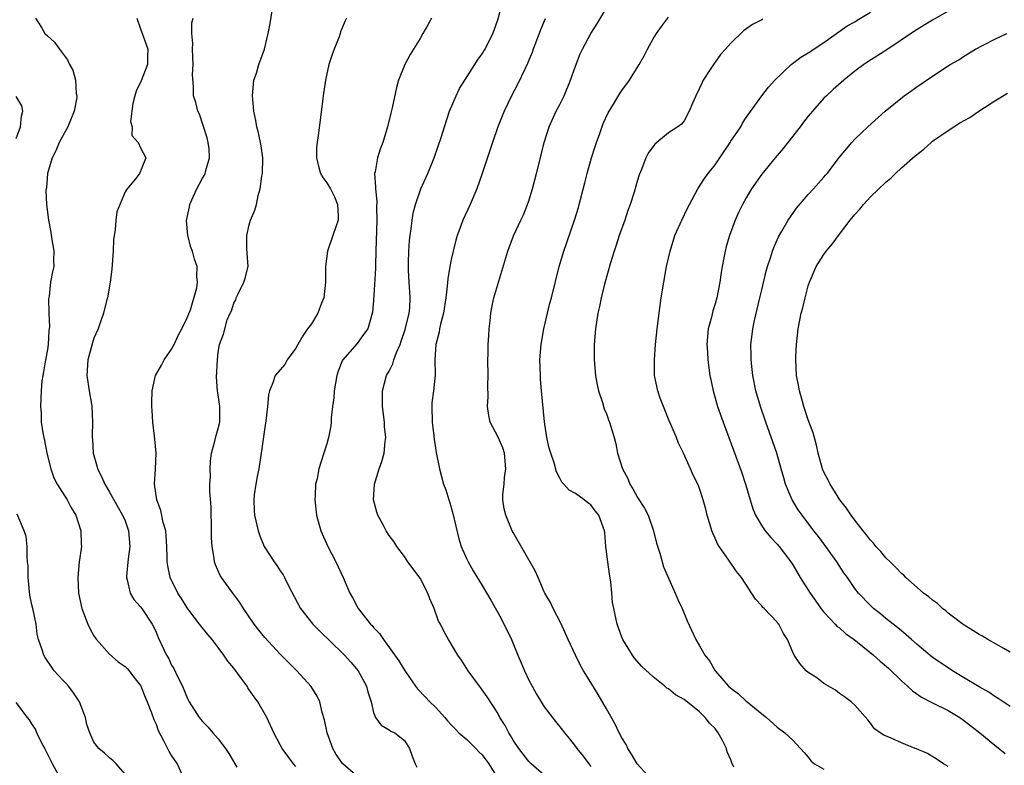
# Model space of a CAD drawing. Units: inches. Extents: x 2655000 to 2658000, y 1557000 to 1560000.
# Drawn here: x 2655679 to 2655806, y 1557531 to 1557627 of the extents above; entities that cross this region are included whole.
import ezdxf

# ---------------------------------------------------------------- set-up
doc = ezdxf.new("R2010")
doc.units = ezdxf.units.IN
doc.header["$MEASUREMENT"] = 0
doc.layers.add('LD26551557_2ft', color=134, linetype='Continuous')

msp = doc.modelspace()

# ---------------------------------------------------------------- linework, layer by layer
at = {"layer": 'LD26551557_2ft'}
for points, elevation in [([(2655723.38, 1557529), (2655721.07, 1557531), (2655721, 1557531.08), (2655720.21, 1557532.21), (2655719.77, 1557533), (2655719.02, 1557535), (2655718.67, 1557536.67), (2655718.38, 1557537.62), (2655718.07, 1557539), (2655717.74, 1557539.74), (2655716.97, 1557540.97), (2655715.13, 1557543), (2655714.06, 1557544.06), (2655713, 1557545.14), (2655711, 1557547.27), (2655710.23, 1557548.23), (2655709.63, 1557549), (2655708.25, 1557551), (2655707.79, 1557551.79), (2655706.87, 1557553), (2655705.44, 1557555), (2655705.27, 1557555.27), (2655704.64, 1557556.64), (2655704.54, 1557557), (2655704.5, 1557557.5), (2655704.21, 1557559), (2655704.12, 1557560.12), (2655704.14, 1557561), (2655704.09, 1557564.09), (2655703.92, 1557566.08), (2655703.94, 1557567), (2655703.99, 1557567.99), (2655703.98, 1557569), (2655704.03, 1557569.97), (2655704.15, 1557571), (2655704.56, 1557572.56), (2655704.72, 1557573.28), (2655705, 1557574.19), (2655705.19, 1557575), (2655705.21, 1557577), (2655705, 1557578.51), (2655704.92, 1557579), (2655704.8, 1557580.8), (2655704.89, 1557583), (2655705, 1557584.01), (2655705.15, 1557585), (2655705.69, 1557586.31), (2655706.16, 1557588.16), (2655706.54, 1557589), (2655706.7, 1557589.3), (2655707, 1557590.3), (2655707.28, 1557590.72), (2655707.33, 1557591), (2655707.6, 1557591.6), (2655708.32, 1557593), (2655708.47, 1557593.53), (2655708.84, 1557595), (2655708.75, 1557596.75), (2655708.7, 1557597.3), (2655708.67, 1557599), (2655709, 1557600.38), (2655709.18, 1557601), (2655709.71, 1557602.29), (2655709.92, 1557603), (2655710.16, 1557604.16), (2655710.42, 1557605), (2655710.64, 1557606.64), (2655710.72, 1557607), (2655710.75, 1557609), (2655710.54, 1557610.54), (2655710.21, 1557612.21), (2655709.97, 1557613), (2655709.83, 1557613.83), (2655709.57, 1557615), (2655709.55, 1557615.55), (2655709.41, 1557617), (2655709.53, 1557618.47), (2655709.61, 1557619), (2655709.92, 1557619.92), (2655710.22, 1557621), (2655710.95, 1557623), (2655711.45, 1557625), (2655711.7, 1557626.3), (2655712.12, 1557629)], 8140), ([(2655747, 1557529.54), (2655745.32, 1557531), (2655745, 1557531.32), (2655743.7, 1557533), (2655743, 1557534.06), (2655742.66, 1557534.66), (2655742.41, 1557535), (2655741.95, 1557535.95), (2655741.28, 1557537), (2655741, 1557537.54), (2655739.65, 1557539.65), (2655739, 1557540.56), (2655738.81, 1557540.81), (2655738.65, 1557541), (2655737.18, 1557543), (2655736.35, 1557544.35), (2655735.88, 1557545), (2655734.68, 1557547), (2655734.08, 1557548.08), (2655733.61, 1557549), (2655733.39, 1557549.39), (2655732.8, 1557551), (2655732.24, 1557552.24), (2655732.02, 1557553), (2655731, 1557554.91), (2655729.44, 1557557), (2655729, 1557557.71), (2655727.99, 1557559), (2655727.61, 1557559.61), (2655727, 1557560.39), (2655726.62, 1557561), (2655726.24, 1557561.76), (2655725.57, 1557563), (2655725.41, 1557563.41), (2655725, 1557565), (2655725.11, 1557567), (2655725.73, 1557569), (2655726.06, 1557569.94), (2655726.39, 1557571), (2655726.52, 1557572.52), (2655726.59, 1557573), (2655726.43, 1557574.43), (2655726.4, 1557575), (2655726.17, 1557577), (2655726.18, 1557579), (2655726.69, 1557581), (2655727, 1557581.55), (2655727.5, 1557582.5), (2655727.61, 1557583), (2655727.96, 1557583.96), (2655728.43, 1557585), (2655728.58, 1557585.42), (2655729.09, 1557586.91), (2655729.6, 1557589), (2655729.67, 1557589.67), (2655729.73, 1557591), (2655729.7, 1557591.7), (2655729.59, 1557593), (2655729.51, 1557594.49), (2655729.49, 1557595), (2655729.52, 1557595.52), (2655729.56, 1557597), (2655729.65, 1557598.35), (2655729.72, 1557599), (2655729.87, 1557599.87), (2655729.99, 1557601), (2655730.13, 1557601.87), (2655730.43, 1557603), (2655731, 1557604.74), (2655731.1, 1557605), (2655731.98, 1557607), (2655732.8, 1557609), (2655733.76, 1557611.76), (2655734.14, 1557613), (2655734.81, 1557615), (2655735.65, 1557617), (2655736.09, 1557617.91), (2655736.76, 1557619), (2655738.04, 1557621), (2655738.41, 1557621.59), (2655739, 1557622.41), (2655739.37, 1557623), (2655740.37, 1557625), (2655740.55, 1557625.45), (2655741, 1557626.78), (2655741.63, 1557629)], 8134), ([(2655760.79, 1557529), (2655758.95, 1557531), (2655758.24, 1557532.24), (2655757.75, 1557533), (2655757.52, 1557533.51), (2655757, 1557534.35), (2655756.66, 1557535), (2655756.12, 1557536.12), (2655755, 1557538.1), (2655753.93, 1557539.93), (2655753, 1557541.47), (2655752.05, 1557543), (2655751.67, 1557543.67), (2655751.01, 1557545), (2655750.07, 1557547), (2655749.13, 1557549.13), (2655748.16, 1557551), (2655747.8, 1557551.8), (2655747.07, 1557553), (2655747, 1557553.15), (2655746.19, 1557555), (2655745.84, 1557555.84), (2655743, 1557560.78), (2655742.88, 1557561), (2655742.06, 1557563), (2655741.84, 1557563.84), (2655741.67, 1557565), (2655741.66, 1557565.66), (2655741.82, 1557567), (2655741.87, 1557567.87), (2655742.06, 1557569), (2655741.86, 1557571), (2655741.67, 1557571.67), (2655741.07, 1557573.07), (2655740.03, 1557575), (2655739.84, 1557575.84), (2655739.69, 1557577), (2655739.77, 1557578.23), (2655739.74, 1557579.74), (2655739.78, 1557581), (2655739.74, 1557583), (2655739.77, 1557583.77), (2655739.78, 1557585), (2655739.84, 1557586.16), (2655739.9, 1557587), (2655740.01, 1557588.01), (2655740.1, 1557589), (2655740.24, 1557589.76), (2655740.51, 1557591), (2655742.31, 1557597), (2655743.04, 1557598.96), (2655743.99, 1557601), (2655744.32, 1557601.68), (2655744.84, 1557603), (2655745, 1557603.48), (2655745.49, 1557605), (2655746.01, 1557607), (2655746.5, 1557609), (2655746.61, 1557609.39), (2655746.98, 1557611), (2655747.62, 1557613), (2655748.54, 1557615), (2655749, 1557615.85), (2655749.57, 1557617), (2655750.38, 1557619), (2655751, 1557620.79), (2655751.63, 1557622.37), (2655751.93, 1557623), (2655752.98, 1557625), (2655753.77, 1557626.23), (2655755.44, 1557629)], 8130), ([(2655681.47, 1557627), (2655682.24, 1557625.76), (2655682.68, 1557625), (2655683, 1557624.7), (2655683.91, 1557623.91), (2655684.55, 1557623), (2655685.6, 1557621.6), (2655685.86, 1557621), (2655686.27, 1557620.27), (2655686.63, 1557619), (2655686.73, 1557617.27), (2655686.8, 1557617), (2655686.79, 1557616.79), (2655686.44, 1557615), (2655686.08, 1557614.08), (2655685.64, 1557613), (2655684.54, 1557611), (2655684.09, 1557609.91), (2655683.61, 1557609), (2655683, 1557607), (2655682.87, 1557605.13), (2655682.83, 1557605), (2655682.8, 1557604.8), (2655682.9, 1557603), (2655683.13, 1557601), (2655683.43, 1557599.43), (2655683.48, 1557599), (2655683.82, 1557597), (2655683.8, 1557595.8), (2655683.83, 1557595), (2655683.66, 1557594.34), (2655683.42, 1557593), (2655683.22, 1557591.22), (2655683.14, 1557590.86), (2655683.19, 1557589), (2655683.26, 1557587.26), (2655683.21, 1557586.79), (2655683.1, 1557585), (2655683, 1557584.33), (2655682.75, 1557583), (2655682.52, 1557581.48), (2655682.4, 1557581), (2655682.3, 1557580.3), (2655682.2, 1557579), (2655682.11, 1557577), (2655682.19, 1557576.19), (2655682.22, 1557575), (2655682.4, 1557573.6), (2655682.53, 1557573), (2655682.64, 1557572.64), (2655682.93, 1557571), (2655683.43, 1557569), (2655683.84, 1557567.84), (2655684.28, 1557567), (2655685.54, 1557565), (2655686.04, 1557564.04), (2655686.65, 1557563), (2655687.3, 1557561), (2655687.34, 1557559.34), (2655687.38, 1557559), (2655687.11, 1557557), (2655686.92, 1557555), (2655687, 1557553), (2655687.43, 1557551), (2655688.21, 1557549), (2655688.45, 1557548.45), (2655689, 1557547.48), (2655689.18, 1557547.18), (2655689.31, 1557547), (2655691, 1557545.11), (2655692.13, 1557544.13), (2655693, 1557543.56), (2655693.27, 1557543.27), (2655693.53, 1557543), (2655694.15, 1557542.15), (2655695, 1557541.09), (2655695.05, 1557541), (2655695.6, 1557539.6), (2655695.87, 1557539), (2655696.42, 1557537.58), (2655696.73, 1557536.73), (2655697, 1557536.1), (2655697.29, 1557535.29), (2655697.96, 1557534.04), (2655698.46, 1557533), (2655698.65, 1557532.65), (2655699, 1557532.04), (2655699.7, 1557531), (2655700.31, 1557529.69)], 8146), ([(2655694.52, 1557627), (2655695, 1557625.61), (2655695.7, 1557623.7), (2655695.93, 1557623), (2655695.89, 1557622.11), (2655695.91, 1557621), (2655695.07, 1557618.93), (2655694.43, 1557617.57), (2655694.25, 1557617), (2655694, 1557616), (2655693.7, 1557613.7), (2655693.92, 1557613), (2655693.86, 1557611.86), (2655694.7, 1557611), (2655695, 1557610.3), (2655695.68, 1557609), (2655695, 1557607.28), (2655694.88, 1557607), (2655694.53, 1557606.53), (2655693.26, 1557605), (2655693, 1557604.65), (2655691.95, 1557602.05), (2655691.81, 1557601), (2655691.72, 1557599.72), (2655691.59, 1557599), (2655691.53, 1557598.47), (2655691.47, 1557597), (2655691.31, 1557594.69), (2655691.09, 1557593), (2655690.74, 1557591), (2655690.6, 1557590.6), (2655690.23, 1557589), (2655689.79, 1557587.79), (2655689.53, 1557587), (2655689, 1557585.78), (2655688.81, 1557585.19), (2655688.22, 1557583), (2655688.1, 1557581), (2655688.4, 1557579), (2655688.69, 1557577.31), (2655688.73, 1557577), (2655688.83, 1557575), (2655688.78, 1557573.22), (2655688.78, 1557573), (2655688.81, 1557572.81), (2655688.9, 1557571), (2655689.38, 1557569.38), (2655689.45, 1557569), (2655689.98, 1557567.98), (2655690.38, 1557567), (2655691, 1557565.96), (2655691.54, 1557565), (2655692.69, 1557563), (2655693, 1557562.29), (2655693.46, 1557561), (2655693.64, 1557559), (2655693.42, 1557557.42), (2655693.18, 1557555.18), (2655693.18, 1557555), (2655693.29, 1557554.71), (2655693.68, 1557553), (2655694.15, 1557552.15), (2655695, 1557551.24), (2655695.18, 1557551), (2655696.5, 1557549), (2655696.67, 1557548.67), (2655697, 1557547.97), (2655697.28, 1557547.28), (2655698.35, 1557545), (2655698.6, 1557544.6), (2655699, 1557543.73), (2655699.27, 1557543.27), (2655699.75, 1557542.25), (2655700.39, 1557541), (2655700.58, 1557540.58), (2655701, 1557539.5), (2655701.27, 1557539), (2655702.55, 1557537), (2655703, 1557536.46), (2655703.73, 1557535.73), (2655704.3, 1557535), (2655705, 1557534.22), (2655705.93, 1557533), (2655706.35, 1557532.35), (2655707.42, 1557530.58)], 8144), ([(2655715, 1557530.67), (2655714.71, 1557531), (2655713.99, 1557531.99), (2655713.23, 1557533), (2655713, 1557533.47), (2655712.16, 1557535), (2655711.27, 1557537), (2655710.12, 1557539), (2655709.63, 1557539.63), (2655709, 1557540.56), (2655708.81, 1557540.81), (2655708.71, 1557541), (2655707.94, 1557542.06), (2655707, 1557543.33), (2655706.25, 1557544.25), (2655705.74, 1557545), (2655705, 1557546), (2655704.21, 1557547), (2655703.65, 1557547.65), (2655702.76, 1557548.76), (2655702.61, 1557549), (2655701.89, 1557549.89), (2655701, 1557551.09), (2655700.28, 1557552.28), (2655699.81, 1557553), (2655698.83, 1557555), (2655698.51, 1557556.51), (2655698.43, 1557557), (2655698.44, 1557557.56), (2655698.39, 1557559), (2655698.31, 1557560.31), (2655698.24, 1557561), (2655697.93, 1557562.07), (2655697.62, 1557563.62), (2655697.11, 1557565), (2655696.81, 1557567), (2655696.92, 1557568.92), (2655696.91, 1557569), (2655697.01, 1557571), (2655696.82, 1557572.82), (2655696.81, 1557573.19), (2655696.6, 1557575), (2655696.51, 1557576.51), (2655696.47, 1557577), (2655696.46, 1557577.54), (2655696.49, 1557579), (2655696.94, 1557581), (2655697.69, 1557582.31), (2655698.03, 1557583), (2655699, 1557584.39), (2655699.33, 1557585), (2655699.86, 1557586.14), (2655700.33, 1557587), (2655701, 1557588.42), (2655701.43, 1557589.43), (2655702.27, 1557592.27), (2655702.34, 1557593), (2655702.27, 1557593.73), (2655702.29, 1557595), (2655701.95, 1557595.95), (2655701.68, 1557597), (2655701.49, 1557597.49), (2655701.1, 1557599), (2655700.93, 1557600.93), (2655701.31, 1557602.69), (2655701.36, 1557603), (2655701.62, 1557603.62), (2655702.27, 1557605), (2655703, 1557606.41), (2655703.22, 1557606.78), (2655703.32, 1557607), (2655703.39, 1557607.39), (2655703.9, 1557609), (2655703.83, 1557610.17), (2655703.71, 1557611), (2655703.56, 1557611.56), (2655702.61, 1557614.61), (2655702.37, 1557615), (2655702.14, 1557616.14), (2655701.82, 1557617), (2655701.81, 1557618.19), (2655701.69, 1557619.69), (2655701.77, 1557621), (2655701.7, 1557623), (2655701.73, 1557623.73), (2655701.6, 1557625), (2655701.62, 1557626.38), (2655701.76, 1557627)], 8142), ([(2655721.54, 1557627), (2655721.35, 1557626.65), (2655720.77, 1557625.23), (2655720.72, 1557625), (2655720.56, 1557624.56), (2655719.93, 1557623), (2655719.69, 1557622.31), (2655719.27, 1557621), (2655718.81, 1557619), (2655718.5, 1557617), (2655718.18, 1557614.18), (2655717.88, 1557611.88), (2655717.73, 1557611), (2655717.68, 1557610.32), (2655717.64, 1557609), (2655717.92, 1557607.92), (2655718.18, 1557607), (2655718.48, 1557606.48), (2655719, 1557605.78), (2655719.46, 1557605), (2655719.97, 1557603.97), (2655720.38, 1557603), (2655720.44, 1557601.56), (2655720.44, 1557601), (2655720.14, 1557600.14), (2655719.78, 1557599), (2655719.07, 1557597), (2655718.83, 1557595), (2655718.81, 1557593), (2655718.59, 1557591), (2655718.32, 1557590.32), (2655717.85, 1557589), (2655717, 1557587.66), (2655716.51, 1557587), (2655715.9, 1557586.1), (2655715.26, 1557585), (2655715, 1557584.51), (2655713.9, 1557583), (2655713.57, 1557582.43), (2655712.35, 1557581), (2655712.03, 1557580.03), (2655711.6, 1557579), (2655711.48, 1557578.52), (2655711.37, 1557577), (2655711.15, 1557575.15), (2655711, 1557574.29), (2655710.55, 1557571), (2655710.22, 1557569), (2655710.01, 1557568.01), (2655709.84, 1557567), (2655709.64, 1557565.64), (2655709.58, 1557565), (2655709.62, 1557563.62), (2655709.67, 1557563), (2655710.14, 1557561), (2655710.37, 1557560.37), (2655710.94, 1557559), (2655712.22, 1557557), (2655712.54, 1557556.54), (2655713, 1557555.85), (2655713.35, 1557555.35), (2655713.56, 1557555), (2655714.07, 1557553.93), (2655715.6, 1557551), (2655717.2, 1557549), (2655718.09, 1557548.09), (2655721, 1557545.28), (2655721.27, 1557545), (2655722.08, 1557544.08), (2655723.02, 1557543), (2655724.11, 1557541), (2655724.28, 1557540.28), (2655724.68, 1557539), (2655725, 1557537.61), (2655725.25, 1557537), (2655725.98, 1557535.98), (2655727, 1557535.41), (2655727.23, 1557535.23), (2655727.76, 1557535), (2655729, 1557534.04), (2655729.65, 1557533), (2655730, 1557531.99), (2655730.38, 1557531), (2655730.58, 1557530.58)], 8138), ([(2655732.47, 1557627), (2655731.96, 1557626.04), (2655731.37, 1557625), (2655731, 1557624.36), (2655729.71, 1557622.29), (2655729.02, 1557621), (2655728.23, 1557619), (2655727.96, 1557618.04), (2655727.42, 1557615.42), (2655727.24, 1557614.76), (2655726.82, 1557613), (2655726.21, 1557611), (2655725.88, 1557610.12), (2655725.52, 1557609), (2655725.21, 1557607.21), (2655725.15, 1557607), (2655725.27, 1557605.27), (2655725.24, 1557605), (2655725.41, 1557603.41), (2655725.37, 1557602.63), (2655725.41, 1557601), (2655725.31, 1557597), (2655725.24, 1557595.24), (2655725.25, 1557594.75), (2655725, 1557590.64), (2655724.86, 1557589.14), (2655724.26, 1557587), (2655723.71, 1557586.29), (2655722.89, 1557585.11), (2655721.02, 1557582.98), (2655720.44, 1557581.56), (2655720.3, 1557581), (2655719.93, 1557579), (2655719.89, 1557578.11), (2655719.72, 1557577), (2655719.56, 1557575.56), (2655719.55, 1557575), (2655719.5, 1557574.5), (2655719.22, 1557573), (2655719, 1557572.21), (2655718.62, 1557571), (2655718.21, 1557569.79), (2655717.97, 1557569), (2655717.73, 1557567.73), (2655717.55, 1557567), (2655717.49, 1557565.49), (2655717.45, 1557565), (2655717.67, 1557563), (2655718.22, 1557561), (2655719.1, 1557559), (2655720.16, 1557557), (2655721.1, 1557555), (2655721.96, 1557553), (2655722.34, 1557552.34), (2655723.02, 1557551), (2655724.62, 1557549), (2655724.81, 1557548.81), (2655725, 1557548.57), (2655725.77, 1557547.77), (2655726.27, 1557547), (2655728.27, 1557544.27), (2655729, 1557543.08), (2655730.39, 1557541), (2655730.66, 1557540.66), (2655731.66, 1557539.66), (2655732.26, 1557539), (2655733, 1557538.29), (2655734.19, 1557537), (2655734.55, 1557536.55), (2655735, 1557536.03), (2655735.5, 1557535.5), (2655736.01, 1557535), (2655737, 1557534.14), (2655738.19, 1557533), (2655738.58, 1557532.58), (2655739, 1557532.16), (2655739.86, 1557531), (2655741.12, 1557529)], 8136), ([(2655771.4, 1557530.6), (2655771.13, 1557531.13), (2655771, 1557531.51), (2655770.54, 1557532.54), (2655770.45, 1557533), (2655769.89, 1557534.11), (2655769.39, 1557535), (2655769, 1557535.55), (2655768.26, 1557536.26), (2655767.72, 1557537), (2655767, 1557537.69), (2655765, 1557539.29), (2655763.88, 1557539.88), (2655763, 1557540.65), (2655762.76, 1557540.76), (2655762.51, 1557541), (2655761, 1557542.2), (2655759.55, 1557543.55), (2655758.62, 1557544.62), (2655758.36, 1557545), (2655757.13, 1557547), (2655757, 1557547.33), (2655756.38, 1557549), (2655755.95, 1557551), (2655755.8, 1557551.8), (2655755.71, 1557553), (2655755.57, 1557554.43), (2655755.41, 1557555.41), (2655755.18, 1557557), (2655754.94, 1557559), (2655754.79, 1557560.79), (2655754.74, 1557561), (2655754.01, 1557563), (2655753.56, 1557563.56), (2655753, 1557564.37), (2655752.61, 1557564.61), (2655752.12, 1557565), (2655751, 1557565.82), (2655750.22, 1557566.22), (2655749.51, 1557567), (2655749.25, 1557567.25), (2655749, 1557567.78), (2655748.59, 1557568.59), (2655748.25, 1557569.75), (2655747.83, 1557571), (2655747.64, 1557571.64), (2655747.33, 1557573), (2655747.01, 1557575.01), (2655746.64, 1557579), (2655746.52, 1557580.52), (2655746.49, 1557581), (2655746.44, 1557583), (2655746.58, 1557585), (2655746.93, 1557587), (2655747.71, 1557590.29), (2655747.92, 1557591), (2655748.91, 1557595), (2655749.51, 1557597), (2655750.87, 1557601), (2655751.39, 1557602.61), (2655751.5, 1557603), (2655751.66, 1557603.66), (2655752.23, 1557605.77), (2655752.52, 1557607), (2655753.07, 1557609), (2655753.53, 1557610.47), (2655753.71, 1557611), (2655754.14, 1557612.15), (2655754.58, 1557613.42), (2655755.22, 1557614.78), (2655755.93, 1557615.93), (2655756.73, 1557617.27), (2655757, 1557617.68), (2655757.98, 1557619), (2655759.2, 1557621), (2655759.86, 1557622.14), (2655760.27, 1557623), (2655761, 1557624.3), (2655761.44, 1557625), (2655762.09, 1557625.91), (2655763, 1557627.13)], 8128), ([(2655799, 1557530.66), (2655798.43, 1557531), (2655797.58, 1557531.58), (2655796.35, 1557532.35), (2655794.94, 1557532.94), (2655794.74, 1557533), (2655793, 1557533.72), (2655791.68, 1557534.32), (2655790.72, 1557534.72), (2655790.25, 1557535), (2655789.53, 1557535.53), (2655789, 1557536.25), (2655788.66, 1557536.66), (2655787, 1557538.55), (2655786.53, 1557539), (2655785.65, 1557539.65), (2655785, 1557540.08), (2655784.51, 1557540.51), (2655783.58, 1557541), (2655783, 1557541.36), (2655782.08, 1557542.08), (2655781, 1557542.79), (2655780.74, 1557543), (2655779.92, 1557543.92), (2655779.19, 1557545), (2655779, 1557545.4), (2655778.31, 1557547), (2655777.8, 1557547.8), (2655777.21, 1557549), (2655777, 1557549.25), (2655775.3, 1557551), (2655775.14, 1557551.14), (2655775, 1557551.33), (2655774.19, 1557552.19), (2655772.38, 1557555), (2655771.77, 1557555.77), (2655770.77, 1557557.23), (2655769.52, 1557559), (2655769.32, 1557559.32), (2655769, 1557560.07), (2655768.7, 1557560.7), (2655768.58, 1557561), (2655768.39, 1557561.61), (2655767.98, 1557563), (2655767.79, 1557563.79), (2655767.45, 1557565), (2655767, 1557566.43), (2655766.85, 1557566.85), (2655766.18, 1557568.18), (2655765.83, 1557569), (2655764.93, 1557571), (2655764.3, 1557572.3), (2655764.02, 1557573), (2655763, 1557575.36), (2655762.33, 1557577), (2655761.92, 1557578.08), (2655761.6, 1557579), (2655761.21, 1557581), (2655761.17, 1557583), (2655761.3, 1557585), (2655761.52, 1557587), (2655761.78, 1557589), (2655762.07, 1557591), (2655762.38, 1557593), (2655762.74, 1557595), (2655763.2, 1557597), (2655763.83, 1557599), (2655764.7, 1557601), (2655765.45, 1557602.55), (2655765.69, 1557603), (2655766.78, 1557605), (2655767.65, 1557606.35), (2655768.11, 1557607), (2655769, 1557608.12), (2655769.61, 1557609), (2655770.93, 1557611), (2655771, 1557611.13), (2655772.29, 1557613), (2655772.53, 1557613.47), (2655773, 1557614.2), (2655775.01, 1557617), (2655775.88, 1557618.12), (2655776.68, 1557619), (2655778.78, 1557621), (2655780.04, 1557621.96), (2655781, 1557622.54), (2655783, 1557623.85), (2655784.65, 1557625), (2655786.01, 1557625.99), (2655787, 1557626.53), (2655787.28, 1557626.72), (2655789, 1557627.75)], 8124), ([(2655799, 1557627.89), (2655797, 1557626.72), (2655795.94, 1557626.06), (2655794.69, 1557625.31), (2655791.11, 1557622.89), (2655788.66, 1557621.34), (2655788.15, 1557621), (2655787, 1557620.15), (2655785.57, 1557619), (2655784.2, 1557617.8), (2655783.33, 1557617), (2655783, 1557616.67), (2655781.52, 1557615), (2655781, 1557614.39), (2655780.39, 1557613.61), (2655779.95, 1557613), (2655778.36, 1557611), (2655777.78, 1557610.22), (2655776.71, 1557609), (2655775, 1557606.91), (2655773.67, 1557605), (2655773, 1557603.87), (2655772.51, 1557603), (2655772.01, 1557601.99), (2655771.57, 1557601), (2655770.83, 1557599), (2655770.42, 1557597.58), (2655770.27, 1557597), (2655770.12, 1557596.12), (2655769.9, 1557595), (2655769.77, 1557594.23), (2655769.61, 1557593), (2655769.22, 1557591), (2655769, 1557590.23), (2655768.69, 1557589.31), (2655768.52, 1557588.52), (2655768.12, 1557587), (2655767.95, 1557585), (2655768, 1557584), (2655768.06, 1557583), (2655768.33, 1557581), (2655768.44, 1557580.44), (2655768.74, 1557579), (2655769.32, 1557577), (2655770.02, 1557575), (2655771.38, 1557571.38), (2655772.45, 1557568.45), (2655772.93, 1557567), (2655773.84, 1557563.84), (2655774.2, 1557563), (2655775, 1557561.65), (2655775.46, 1557561), (2655776.16, 1557560.16), (2655777, 1557559.3), (2655777.25, 1557559), (2655778.75, 1557557), (2655779, 1557556.61), (2655779.97, 1557555), (2655781.24, 1557553), (2655782.78, 1557550.78), (2655783, 1557550.54), (2655784.46, 1557549), (2655784.71, 1557548.71), (2655785, 1557548.5), (2655785.81, 1557547.81), (2655786.91, 1557547), (2655787.32, 1557546.68), (2655789.4, 1557545), (2655790.24, 1557544.24), (2655791.33, 1557543.33), (2655793, 1557541.7), (2655793.79, 1557541), (2655794.4, 1557540.4), (2655795.59, 1557539.59), (2655797, 1557538.87), (2655799, 1557537.9), (2655800.5, 1557537), (2655801, 1557536.65), (2655803.08, 1557535), (2655805, 1557533.42), (2655806.34, 1557532.34)], 8122), ([(2655747.11, 1557626.89), (2655746.5, 1557625.5), (2655746.33, 1557625), (2655745.58, 1557623), (2655745.44, 1557622.56), (2655745, 1557621.56), (2655744.84, 1557621.16), (2655744.52, 1557620.52), (2655743.56, 1557618.44), (2655742.78, 1557617), (2655741.84, 1557615), (2655741.03, 1557613), (2655740.31, 1557611), (2655739, 1557607.01), (2655738.29, 1557605), (2655737.44, 1557603), (2655736.52, 1557601), (2655736.26, 1557600.26), (2655735.78, 1557599), (2655735.59, 1557598.41), (2655735.25, 1557597), (2655735, 1557595.91), (2655734.82, 1557595), (2655734.56, 1557593.44), (2655734.51, 1557592.51), (2655734.33, 1557591), (2655734.01, 1557589), (2655733.62, 1557587.62), (2655733.51, 1557587), (2655733.45, 1557586.55), (2655733.01, 1557585), (2655732.91, 1557583), (2655732.95, 1557581.05), (2655732.74, 1557579), (2655732.53, 1557577.47), (2655732.5, 1557577), (2655732.54, 1557575), (2655732.76, 1557573.24), (2655732.8, 1557572.8), (2655733.07, 1557571.07), (2655733.49, 1557569), (2655734.03, 1557567), (2655734.3, 1557566.3), (2655734.69, 1557565), (2655734.78, 1557564.78), (2655735.23, 1557563.23), (2655735.97, 1557559.97), (2655736.29, 1557559), (2655737, 1557557.37), (2655737.18, 1557557), (2655737.84, 1557555.84), (2655739, 1557553.95), (2655740.1, 1557552.1), (2655741, 1557550.5), (2655741.53, 1557549.53), (2655742.78, 1557547), (2655743.61, 1557545), (2655744.03, 1557544.03), (2655744.44, 1557543), (2655745, 1557541.8), (2655745.43, 1557541), (2655746, 1557540), (2655747, 1557538.37), (2655748.46, 1557536.46), (2655749.34, 1557535.34), (2655749.59, 1557535), (2655750.23, 1557534.23), (2655751, 1557533.26), (2655751.19, 1557533), (2655752.01, 1557532.01), (2655752.73, 1557531), (2655753, 1557530.68)], 8132), ([(2655775.14, 1557626.86), (2655775, 1557626.78), (2655773.82, 1557626.18), (2655772.66, 1557625.34), (2655771, 1557623.78), (2655770.35, 1557623), (2655769.71, 1557622.29), (2655769, 1557621.32), (2655768.86, 1557621.14), (2655768.38, 1557620.38), (2655767.47, 1557619), (2655767.31, 1557618.69), (2655767, 1557617.98), (2655766.5, 1557617), (2655766.11, 1557616.11), (2655765.67, 1557615), (2655765, 1557613.77), (2655764.65, 1557613.35), (2655764.18, 1557613), (2655763, 1557612.21), (2655761.23, 1557610.77), (2655760.39, 1557609.61), (2655760.07, 1557609), (2655759.5, 1557607.5), (2655759.2, 1557606.8), (2655759, 1557606.12), (2655758.58, 1557604.58), (2655758.06, 1557603), (2655757.77, 1557602.23), (2655757.38, 1557601), (2655756.66, 1557599), (2655756.25, 1557597.75), (2655755.98, 1557597), (2655755.51, 1557595.51), (2655754.76, 1557592.76), (2655754.33, 1557591), (2655754.11, 1557589.89), (2655753.89, 1557589), (2655753.58, 1557587), (2655753.43, 1557585), (2655753.44, 1557583.44), (2655753.44, 1557583), (2655753.6, 1557581), (2655753.79, 1557579.79), (2655753.97, 1557579), (2655754.49, 1557577.51), (2655754.72, 1557576.72), (2655755, 1557576.05), (2655755.28, 1557575.28), (2655755.41, 1557575), (2655755.98, 1557573), (2655756.19, 1557572.19), (2655756.44, 1557571), (2655757.07, 1557569), (2655757.75, 1557567.75), (2655758.02, 1557567), (2655758.42, 1557566.42), (2655759, 1557565.3), (2655759.9, 1557563.9), (2655760.36, 1557563), (2655761.08, 1557561), (2655761.43, 1557559.43), (2655761.88, 1557558.12), (2655762.17, 1557557), (2655762.37, 1557556.37), (2655763.86, 1557553), (2655764.18, 1557552.18), (2655764.75, 1557551), (2655765.4, 1557549.4), (2655766.52, 1557547), (2655767, 1557546.2), (2655767.67, 1557545), (2655768.29, 1557544.29), (2655769.01, 1557543), (2655770.74, 1557541), (2655771, 1557540.75), (2655772.01, 1557540.01), (2655773, 1557539.09), (2655773.12, 1557539), (2655775, 1557537.44), (2655775.62, 1557537), (2655777, 1557535.75), (2655777.97, 1557535), (2655779, 1557534.06), (2655780.48, 1557532.48), (2655781, 1557531.87), (2655781.37, 1557531.37), (2655781.81, 1557531), (2655783, 1557530.33)], 8126), ([(2655807, 1557538.4), (2655805.44, 1557539.44), (2655805, 1557539.69), (2655804.23, 1557540.23), (2655803, 1557540.91), (2655801, 1557542.14), (2655799.55, 1557543), (2655799, 1557543.35), (2655797, 1557544.72), (2655796.64, 1557545), (2655795, 1557546.38), (2655794.3, 1557547), (2655793.62, 1557547.62), (2655793, 1557548.12), (2655792.54, 1557548.54), (2655791.91, 1557549), (2655791, 1557549.72), (2655790.31, 1557550.31), (2655789.41, 1557551), (2655789, 1557551.38), (2655787.45, 1557553), (2655787, 1557553.58), (2655786.03, 1557555), (2655785.59, 1557555.59), (2655784.68, 1557557), (2655783.25, 1557559), (2655782.29, 1557560.29), (2655781.72, 1557561), (2655780.19, 1557563), (2655779.7, 1557563.71), (2655778.9, 1557565), (2655778.08, 1557567), (2655777.83, 1557567.83), (2655777.51, 1557569), (2655776.93, 1557571), (2655776.44, 1557572.44), (2655775.53, 1557575), (2655774.85, 1557577), (2655774.26, 1557579), (2655773.84, 1557581), (2655773.77, 1557581.77), (2655773.62, 1557583), (2655773.63, 1557583.63), (2655773.6, 1557585), (2655773.75, 1557586.25), (2655773.85, 1557587), (2655774.08, 1557588.08), (2655774.77, 1557591), (2655775, 1557592.03), (2655775.58, 1557594.42), (2655775.75, 1557595), (2655776.13, 1557596.13), (2655776.39, 1557597), (2655776.55, 1557597.45), (2655777.14, 1557598.86), (2655777.58, 1557599.58), (2655778.42, 1557601), (2655779, 1557601.85), (2655779.48, 1557602.52), (2655781, 1557604.3), (2655781.66, 1557605), (2655783, 1557606.5), (2655783.22, 1557606.78), (2655783.43, 1557607), (2655785, 1557609.08), (2655786.61, 1557611), (2655787, 1557611.41), (2655788.65, 1557613), (2655790.89, 1557615), (2655793.33, 1557617), (2655794.33, 1557617.67), (2655795, 1557618.19), (2655795.5, 1557618.5), (2655796.22, 1557619), (2655799.28, 1557621), (2655800.38, 1557621.62), (2655801, 1557622.05), (2655802.55, 1557623), (2655803.52, 1557623.52), (2655805, 1557624.28), (2655806.56, 1557625)], 8120), ([(2655679, 1557611.48), (2655679.55, 1557613), (2655679.65, 1557614.35), (2655679.85, 1557615), (2655679.7, 1557615.7), (2655679, 1557616.92)], 8148), ([(2655807, 1557545.38), (2655806.16, 1557545.85), (2655804.14, 1557547), (2655803.44, 1557547.44), (2655803, 1557547.65), (2655802.19, 1557548.19), (2655800.93, 1557548.93), (2655799, 1557550.42), (2655798.69, 1557550.69), (2655798.29, 1557551), (2655797.63, 1557551.63), (2655797, 1557552.06), (2655796.5, 1557552.5), (2655795.85, 1557553), (2655795, 1557553.73), (2655793.56, 1557555), (2655793.29, 1557555.29), (2655793, 1557555.53), (2655792.28, 1557556.28), (2655791.53, 1557557), (2655791, 1557557.54), (2655790.34, 1557558.34), (2655789.71, 1557559), (2655789.41, 1557559.41), (2655789, 1557559.82), (2655788.5, 1557560.5), (2655788.08, 1557561), (2655787, 1557562.38), (2655786.53, 1557563), (2655785.93, 1557563.93), (2655785.06, 1557565), (2655783.8, 1557567), (2655783.54, 1557567.54), (2655783, 1557568.56), (2655782.87, 1557568.87), (2655782.82, 1557569), (2655782.27, 1557571), (2655782.04, 1557572.04), (2655781.61, 1557573.61), (2655781, 1557575.29), (2655780.43, 1557577), (2655780.19, 1557577.81), (2655779.86, 1557579), (2655779.74, 1557579.74), (2655779.49, 1557581), (2655779.38, 1557583), (2655779.39, 1557583.39), (2655779.47, 1557585), (2655779.69, 1557587), (2655780.08, 1557589), (2655780.28, 1557589.72), (2655780.59, 1557591), (2655781, 1557592.52), (2655781.15, 1557593), (2655782, 1557595), (2655783, 1557596.56), (2655783.32, 1557597), (2655784.09, 1557597.91), (2655785, 1557599.19), (2655786.4, 1557601), (2655787, 1557601.73), (2655787.62, 1557602.38), (2655788.09, 1557603), (2655789, 1557603.98), (2655791, 1557605.89), (2655791.62, 1557606.38), (2655792.21, 1557607), (2655793, 1557607.72), (2655794.74, 1557609.26), (2655795.86, 1557610.14), (2655796.84, 1557611), (2655797, 1557611.13), (2655799, 1557612.54), (2655799.72, 1557613), (2655800.51, 1557613.49), (2655801.79, 1557614.21), (2655802.94, 1557615), (2655805, 1557616.35), (2655806.65, 1557617.35)], 8118), ([(2655693, 1557529.68), (2655691.84, 1557531), (2655691.43, 1557531.43), (2655691, 1557531.78), (2655690.37, 1557532.37), (2655689.62, 1557533), (2655689, 1557533.81), (2655688.46, 1557535), (2655688.09, 1557536.09), (2655687.91, 1557537), (2655687.13, 1557539), (2655686.27, 1557540.27), (2655685.7, 1557541), (2655685.38, 1557541.38), (2655685, 1557541.77), (2655683.89, 1557543), (2655682.71, 1557544.71), (2655682.53, 1557545), (2655682.32, 1557545.68), (2655681.87, 1557547), (2655681.7, 1557547.7), (2655681.54, 1557549), (2655681.17, 1557550.83), (2655681, 1557551.49), (2655680.74, 1557552.74), (2655680.52, 1557555), (2655680.51, 1557556.51), (2655680.46, 1557557), (2655680.38, 1557557.62), (2655680.4, 1557559), (2655680.29, 1557560.29), (2655680.03, 1557561), (2655679.13, 1557563.13)], 8148), ([(2655684.48, 1557529.52), (2655683.66, 1557531), (2655682.66, 1557533), (2655682.24, 1557533.76), (2655681.65, 1557535), (2655681.48, 1557535.48), (2655681, 1557536.15), (2655680.7, 1557536.7), (2655680.46, 1557537), (2655679, 1557538.93)], 8150)]:
    msp.add_lwpolyline(points, dxfattribs=dict(at, elevation=elevation))

doc.saveas('drawing.dxf')
